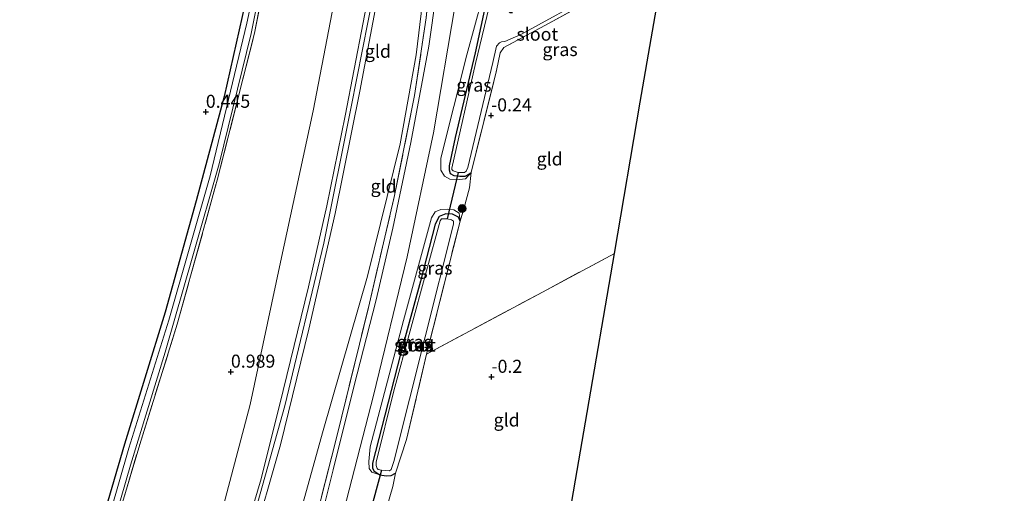
# Model space of a CAD drawing. Units: metres. Extents: x 185750 to 190006, y 499999 to 506251.
# Drawn here: x 187328 to 187517, y 502160 to 502251 of the extents above; entities that cross this region are included whole.
import ezdxf
from ezdxf.enums import TextEntityAlignment as Align

# ---------------------------------------------------------------- set-up
doc = ezdxf.new("R2010")
doc.units = ezdxf.units.M
doc.linetypes.add('IE-TERREINAFSCHEIDING', pattern=[10, 8, -2])
doc.layers.get('0').update_dxf_attribs({"lineweight": 25})
for name, color, linetype, lineweight in [('B-ME-GR-BOOM-S-B1', 93, 'Continuous', 18), ('B-ME-GW-HOOGTEPUNT-S-B1', 10, 'Continuous', 25), ('B-ME-GW-INSTEEKWATERGANG-L-B1', 10, 'Continuous', 25), ('B-ME-GW-KRUINLIJN-L-B1', 93, 'Continuous', 18), ('B-ME-GW-TEENLIJN-L-B1', 93, 'Continuous', 18), ('B-ME-IE-GRASLAND-GV-B6', 93, 'Continuous', 18), ('B-ME-IE-GRONDWERKLIJN-GROND_INGERICHT-GV-B6', 253, 'Continuous', 18), ('B-ME-IE-TERREINAFSCHEIDING-DOORGANG-L-B1', 8, 'IE-TERREINAFSCHEIDING-KUNSTMATIG-OPEN', 18), ('B-ME-IE-TERREINAFSCHEIDING-RASTERHEKWERK-L-B1', 8, 'IE-TERREINAFSCHEIDING', 18), ('B-ME-KG-KADASTRAAL-OPNAMEDTMGRENS-L-B1', 10, 'Continuous', 25), ('B-ME-KW-DUIKER-L-B1', 10, 'Continuous', 25), ('B-ME-OG-WATER-GV-B6', 153, 'Continuous', 18), ('B-ME-VH-VERH_SOORT-BITUMEN-GV-B6', 8, 'IE-TERREINAFSCHEIDING-NATUURLIJK-HOUTWAL', 18)]:
    doc.layers.add(name, color=color, linetype=linetype, lineweight=lineweight)
doc.styles.add('NLCS-ISO', font='NLCS-ISO.TTF')
doc.linetypes.add('IE-TERREINAFSCHEIDING-KUNSTMATIG-OPEN', pattern='A,7,-1.5,[67,NLCS.SHX,S=0.75,R=0,X=0,Y=0],-1.5', length=10)
doc.linetypes.add('IE-TERREINAFSCHEIDING-NATUURLIJK-HOUTWAL', pattern='A,7,-1.5,[67,NLCS.SHX,S=0.75,R=45,X=0,Y=0],-1.5,7,-1.5,[70,NLCS.SHX,S=0.75,R=0,X=0,Y=0],-1.5', length=20)

# ---------------------------------------------------------------- blocks, each defined once
blk = doc.blocks.new('boom')
blk.add_hatch(color=256).paths.add_polyline_path([(-0.75, 0, 1), (0.75, 0, 1)])
blk.add_circle((0, 0), 0.75)
blk = doc.blocks.new('hoogtepunt')
for p, q in [((-0.5, 0), (0.5, 0)), ((0, 0.5), (0, -0.5))]:
    blk.add_line(p, q)

msp = doc.modelspace()

# ---------------------------------------------------------------- linework, layer by layer
at = {"layer": 'B-ME-GW-INSTEEKWATERGANG-L-B1'}
for points in [[(187390.176, 502342.842, 0.23), (187392.168, 502365.579, 0.204), (187391.719, 502366.247, 0.178), (187391.195, 502366.287, 0.125), (187390.354, 502366.015, 0.151), (187389.908, 502363.153, 0.151), (187386.703, 502337.631, 0.072), (187382.72, 502311.173, 0.336), (187379.008, 502287.508, 0.389), (187375.556, 502269.329, 0.257), (187372.739, 502259.463, 0.283), (187367.529, 502236.371, 0.522), (187362.207, 502216.356, 0.469), (187356.244, 502195.019, 0.442), (187348.426, 502169.68, 0.283), (187342.83, 502150.394, 0.283)], [(187422.858, 502252.431, -0.177), (187422.368, 502252.435, -0.177), (187422.115, 502253.005, -0.196), (187421.847, 502254.736, -0.177), (187420.671, 502255.908, -0.138), (187419.615, 502256.072, -0.138), (187418.452, 502255.876, -0.138), (187417.875, 502254.876, -0.138), (187415.693, 502244.756, -0.177), (187411.854, 502228.512, -0.177), (187410.721, 502223.079, -0.099), (187410.74, 502222.305, -0.099), (187410.94, 502221.607, -0.118), (187411.607, 502221.188, -0.118), (187412.793, 502221.099, -0.177), (187413.825, 502221.09, -0.196), (187414.524, 502221.445, -0.216), (187414.966, 502221.802, -0.216)], [(187412.817, 502212.482, -0.177), (187412.514, 502213.207, -0.177), (187411.384, 502213.785, -0.177), (187410.095, 502213.849, -0.177), (187408.8, 502213.37, -0.177), (187408.038, 502211.855, -0.177), (187405.255, 502200.968, -0.177), (187401.36, 502186.943, -0.177), (187396.008, 502166.017, -0.177), (187396, 502165.14, -0.021), (187396.278, 502164.544, -0.079), (187397.406, 502163.76, -0.06), (187398.643, 502163.568, -0.138), (187399.598, 502163.636, -0.099), (187400.402, 502164.068, -0.079)]]:
    msp.add_polyline3d(points, dxfattribs=at)
at = {"layer": 'B-ME-GW-KRUINLIJN-L-B1'}
for points in [[(187371.641, 502150.071, 3.253), (187379.219, 502177.003, 3.29), (187386.696, 502208.227, 3.27), (187391.942, 502234.411, 3.29), (187396.246, 502256.475, 3.25), (187401.67, 502284.495, 3.31), (187405.719, 502310.743, 3.189), (187407.485, 502332.059, 2.847), (187409.533, 502352.44, 2.8), (187410.861, 502363.348, 2.885), (187413.3, 502391.076, 2.966), (187414.719, 502400.677, 2.885), (187415.947, 502406.817, 2.764), (187417.986, 502414.202, 2.784), (187421.539, 502424.103, 2.805), (187425.478, 502432.642, 2.805), (187430.985, 502443.617, 2.784), (187440.254, 502461.162, 2.744), (187451.795, 502482.548, 2.764), (187460.334, 502498.463, 2.919)], [(187370.793, 502150.081, 3.227), (187374.643, 502163.015, 3.25), (187378.853, 502179.964, 3.25), (187383.754, 502199.877, 3.356), (187387.252, 502215.4, 3.329), (187390.801, 502232.669, 3.276), (187394.216, 502250.604, 3.329), (187398.255, 502271.679, 3.223), (187401.892, 502291.01, 3.382), (187404.526, 502307.519, 3.197), (187405.836, 502320.825, 3.012), (187407.004, 502337.697, 2.747), (187408.433, 502352.434, 2.747), (187409.978, 502371.774, 2.971)], [(187372.774, 502150.059, 3.239), (187378.389, 502169.524, 3.19), (187383.806, 502191.751, 3.281), (187388.86, 502213.909, 3.3), (187393.588, 502237.373, 3.245), (187397.42, 502257.755, 3.336), (187401.216, 502277.004, 3.318), (187404.099, 502293.945, 3.336), (187406.641, 502310.55, 3.172), (187408.301, 502331.025, 2.898), (187408.994, 502343.521, 2.861), (187409.249, 502344.966, 2.751), (187409.443, 502345.11, 2.733)], [(187414.966, 502221.802, -0.216), (187413.872, 502220.599, -0.021), (187412.219, 502220.408, 0.194), (187410.878, 502220.498, 0.233), (187409.852, 502221.101, 0.429), (187409.114, 502222.217, 0.448), (187409.135, 502224.564, 0.507), (187414.09, 502244.358, 0.526), (187417.053, 502255.193, 0.409), (187417.528, 502256.375, 0.194), (187418.511, 502256.727, 0.097), (187419.775, 502256.716, 0.038), (187420.933, 502256.292, -0.001), (187421.847, 502254.736, -0.177)], [(187397.406, 502163.76, -0.06), (187395.889, 502164.315, 0.136), (187395.405, 502164.991, 0.272), (187395.289, 502166.333, 0.292), (187395.598, 502169.168, 0.37), (187401.987, 502193.413, 0.429), (187407.353, 502213.126, 0.429), (187408.034, 502214.229, 0.331), (187409.148, 502214.709, 0.155), (187410.412, 502214.749, 0.097), (187411.624, 502214.66, 0.019), (187412.624, 502213.98, -0.021), (187412.817, 502212.482, -0.177)]]:
    msp.add_polyline3d(points, dxfattribs=at)
at = {"layer": 'B-ME-GW-TEENLIJN-L-B1'}
for points in [[(187365.412, 502150.141, 1.619), (187372.576, 502177.284, 1.595), (187378.384, 502204.565, 1.515), (187384.663, 502233.659, 1.436), (187389.915, 502261.294, 1.33), (187395.459, 502290.359, 1.568), (187399.768, 502318.073, 1.701), (187402.21, 502340.456, 1.277), (187403.706, 502366.308, 1.436), (187404.389, 502379.829, 1.674), (187406.162, 502390.264, 2.018), (187407.674, 502399.598, 2.149), (187409.148, 502403.989, 1.99), (187412.069, 502410.009, 2.254), (187414.667, 502414.983, 2.466), (187415.214, 502415.596, 2.519), (187415.443, 502415.531, 2.721)], [(187380.327, 502149.974, 0.896), (187386.523, 502172.273, 0.961), (187395.073, 502201.881, 0.924), (187401.292, 502227.31, 0.87), (187404.369, 502244.393, 0.943), (187406.537, 502262.426, 0.888), (187407.416, 502276.706, 1.272), (187408.248, 502291.107, 1.527)]]:
    msp.add_polyline3d(points, dxfattribs=at)
at = {"layer": 'B-ME-IE-GRASLAND-GV-B6'}
for points in [[(187383.798, 502149.935, 0.606), (187389.174, 502171.141, 0.722), (187395.219, 502195.902, 0.741), (187400.234, 502217.353, 0.76), (187404.08, 502236.542, 0.722), (187406.34, 502251.502, 0.892), (187407.252, 502261.206, 0.93), (187408.006, 502278.001, 1.176), (187408.248, 502291.107, 1.527), (187408.659, 502306.96, 1.82), (187408.927, 502320.424, 2.167), (187409.2, 502337.027, 2.642), (187409.443, 502345.11, 2.733), (187409.64, 502361.254, 2.879), (187409.978, 502371.774, 2.971), (187410.473, 502391.608, 3.044)], [(187411.492, 502386.77, 3.106), (187411.132, 502376.932, 3.027), (187410.861, 502363.348, 2.885), (187410.571, 502345.291, 2.633), (187410.297, 502326.777, 2.255), (187409.996, 502307.513, 1.751), (187409.762, 502288.811, 1.326), (187409.527, 502274.519, 1.09), (187409.178, 502266.013, 0.932), (187408.233, 502255.993, 0.853), (187406.811, 502246.061, 0.822), (187403.374, 502227.555, 0.759), (187399.915, 502211.087, 0.743), (187396.689, 502197.385, 0.712), (187392.458, 502180.634, 0.696), (187388.463, 502164.712, 0.664), (187384.736, 502149.925, 0.706)], [(187342.83, 502150.394, 0.283), (187348.426, 502169.68, 0.283), (187356.244, 502195.019, 0.442), (187362.207, 502216.356, 0.469), (187367.529, 502236.371, 0.522), (187372.739, 502259.463, 0.283), (187375.556, 502269.329, 0.257), (187379.008, 502287.508, 0.389), (187382.72, 502311.173, 0.336), (187386.703, 502337.631, 0.072), (187389.908, 502363.153, 0.151), (187390.354, 502366.015, 0.151), (187391.195, 502366.287, 0.125), (187391.719, 502366.247, 0.178)], [(187345.152, 502150.368, -0.397), (187349.593, 502165.63, -0.397), (187356.211, 502187.315, -0.397), (187361.546, 502205.826, -0.397), (187366.607, 502223.446, -0.397), (187372.725, 502248.49, -0.397), (187378.671, 502278.339, -0.397), (187384.896, 502314.966, -0.397), (187389.629, 502346.902, -0.397), (187391.703, 502365.152, -0.397), (187391.659, 502365.539, -0.397), (187391.466, 502365.613, -0.397), (187391.249, 502365.591, -0.397), (187390.931, 502365.135, -0.397), (187390.486, 502361.375, -0.397), (187388.325, 502344.162, -0.397), (187384.628, 502317.334, -0.397), (187380.716, 502293.501, -0.397), (187376.157, 502270.083, -0.397), (187371.875, 502250.453, -0.397), (187364.896, 502221.145, -0.397), (187356.943, 502193.439, -0.397), (187349.236, 502168.868, -0.397), (187343.939, 502150.382, -0.397)], [(187391.719, 502366.247, 0.178), (187392.168, 502365.579, 0.204), (187390.176, 502342.842, 0.23), (187385.968, 502314.673, 0.336), (187379.821, 502280.824, 0.178), (187375.316, 502258.495, 0.098), (187373.373, 502248.551, 0.363), (187366.228, 502220.304, 0.336), (187358.564, 502192.691, 0.125), (187351.362, 502169.618, 0.072), (187345.623, 502150.363, 0.116)], [(187452.077, 502262.627, -0.177), (187429.883, 502250.457, -0.177), (187421.198, 502245.815, -0.177), (187420.491, 502244.738, -0.177), (187419.789, 502241.339, -0.177), (187414.966, 502221.802, -0.216), (187414.524, 502221.445, -0.216), (187413.825, 502221.09, -0.196), (187412.793, 502221.099, -0.177), (187411.607, 502221.188, -0.118), (187410.94, 502221.607, -0.118), (187410.74, 502222.305, -0.099), (187410.721, 502223.079, -0.099), (187411.854, 502228.512, -0.177), (187415.693, 502244.756, -0.177), (187417.875, 502254.876, -0.138)], [(187390.513, 502156.912, 0.538), (187396.209, 502179.018, 0.586), (187402.673, 502205.59, 0.617), (187407.739, 502229.387, 0.664), (187411.897, 502253.942, 0.79), (187413.313, 502255.631, 0.707), (187414.473, 502256.335, 0.666), (187415.768, 502256.762, 0.499), (187417.363, 502257.022, 0.312), (187419.671, 502257.084, 0.084), (187423.003, 502256.75, -0.108)], [(187418.806, 502255.241, -0.705), (187415.771, 502242.742, -0.705), (187411.242, 502222.656, -0.705), (187411.264, 502222.39, -0.705), (187411.503, 502222.122, -0.705), (187412.465, 502221.776, -0.705), (187413.213, 502221.769, -0.705), (187413.672, 502221.789, -0.705), (187413.988, 502222.027, -0.705), (187414.284, 502222.748, -0.705), (187419.079, 502242.929, -0.705), (187419.783, 502246.012, -0.705), (187420.392, 502246.682, -0.705), (187420.756, 502246.896, -0.705), (187421.385, 502246.963, -0.705), (187424.486, 502248.286, -0.705), (187438.749, 502256.168, -0.705)], [(187417.053, 502255.193, 0.409), (187414.09, 502244.358, 0.526), (187409.135, 502224.564, 0.507), (187409.114, 502222.217, 0.448), (187409.852, 502221.101, 0.429), (187410.878, 502220.498, 0.233), (187412.219, 502220.408, 0.194), (187413.872, 502220.599, -0.021), (187414.966, 502221.802, -0.216), (187414.646, 502218.854, -0.129), (187413.534, 502214.847, -0.105), (187412.817, 502212.482, -0.177), (187412.624, 502213.98, -0.021), (187411.624, 502214.66, 0.019), (187410.412, 502214.749, 0.097), (187409.148, 502214.709, 0.155), (187408.034, 502214.229, 0.331), (187407.353, 502213.126, 0.429), (187401.987, 502193.413, 0.429), (187395.598, 502169.168, 0.37), (187395.289, 502166.333, 0.292), (187395.405, 502164.991, 0.272), (187395.889, 502164.315, 0.136), (187397.406, 502163.76, -0.06), (187398.643, 502163.568, -0.138), (187399.598, 502163.636, -0.099), (187400.402, 502164.068, -0.079), (187399.937, 502161.534, -0.016), (187398.794, 502157.591, 0.008)], [(187417.875, 502254.876, -0.138), (187415.693, 502244.756, -0.177), (187411.854, 502228.512, -0.177), (187410.721, 502223.079, -0.099), (187410.74, 502222.305, -0.099), (187410.94, 502221.607, -0.118), (187411.607, 502221.188, -0.118), (187412.793, 502221.099, -0.177), (187413.825, 502221.09, -0.196), (187414.524, 502221.445, -0.216), (187414.966, 502221.802, -0.216), (187413.872, 502220.599, -0.021), (187412.219, 502220.408, 0.194), (187410.878, 502220.498, 0.233), (187409.852, 502221.101, 0.429), (187409.114, 502222.217, 0.448), (187409.135, 502224.564, 0.507), (187414.09, 502244.358, 0.526), (187417.053, 502255.193, 0.409)], [(187412.817, 502212.482, -0.177), (187412.514, 502213.207, -0.177), (187411.384, 502213.785, -0.177), (187410.095, 502213.849, -0.177), (187408.8, 502213.37, -0.177), (187408.038, 502211.855, -0.177), (187405.255, 502200.968, -0.177), (187401.36, 502186.943, -0.177), (187396.008, 502166.017, -0.177), (187396, 502165.14, -0.021), (187396.278, 502164.544, -0.079), (187397.406, 502163.76, -0.06), (187395.889, 502164.315, 0.136), (187395.405, 502164.991, 0.272), (187395.289, 502166.333, 0.292), (187395.598, 502169.168, 0.37), (187401.987, 502193.413, 0.429), (187407.353, 502213.126, 0.429), (187408.034, 502214.229, 0.331), (187409.148, 502214.709, 0.155), (187410.412, 502214.749, 0.097), (187411.624, 502214.66, 0.019), (187412.624, 502213.98, -0.021), (187412.817, 502212.482, -0.177)], [(187412.817, 502212.482, -0.177), (187406.391, 502186.922, -0.177), (187402.551, 502170.549, -0.118), (187400.402, 502164.068, -0.079), (187399.598, 502163.636, -0.099), (187398.643, 502163.568, -0.138), (187397.406, 502163.76, -0.06), (187396.278, 502164.544, -0.079), (187396, 502165.14, -0.021), (187396.008, 502166.017, -0.177), (187401.36, 502186.943, -0.177), (187405.255, 502200.968, -0.177), (187408.038, 502211.855, -0.177), (187408.8, 502213.37, -0.177), (187410.095, 502213.849, -0.177), (187411.384, 502213.785, -0.177), (187412.514, 502213.207, -0.177), (187412.817, 502212.482, -0.177)], [(187397.75, 502164.663, -0.705), (187399.269, 502164.552, -0.705), (187399.585, 502164.791, -0.705), (187400.082, 502166.331, -0.705), (187406.094, 502190.242, -0.705), (187411.529, 502211.865, -0.705), (187411.535, 502212.468, -0.705), (187411.199, 502212.737, -0.705), (187410.356, 502212.913, -0.705), (187409.56, 502212.921, -0.705), (187409.27, 502212.899, -0.705), (187409.001, 502212.491, -0.705), (187406.403, 502202.909, -0.705), (187400.134, 502179.894, -0.705), (187396.75, 502166.193, -0.705), (187396.745, 502165.589, -0.705), (187396.884, 502164.985, -0.705), (187397.075, 502164.79, -0.705), (187397.75, 502164.663, -0.705)]]:
    msp.add_polyline3d(points, dxfattribs=at)
at = {"layer": 'B-ME-IE-GRONDWERKLIJN-GROND_INGERICHT-GV-B6'}
for points in [[(187410.473, 502391.608, 3.044), (187409.978, 502371.774, 2.971), (187408.433, 502352.434, 2.747), (187407.004, 502337.697, 2.747), (187405.836, 502320.825, 3.012), (187404.526, 502307.519, 3.197), (187401.892, 502291.01, 3.382), (187398.255, 502271.679, 3.223), (187394.216, 502250.604, 3.329), (187390.801, 502232.669, 3.276), (187387.252, 502215.4, 3.329), (187383.754, 502199.877, 3.356), (187378.853, 502179.964, 3.25), (187374.643, 502163.015, 3.25), (187370.793, 502150.081, 3.227)], [(187365.412, 502150.141, 1.619), (187356.219, 502150.244, 0.65), (187345.623, 502150.363, 0.116), (187351.362, 502169.618, 0.072), (187358.564, 502192.691, 0.125), (187366.228, 502220.304, 0.336), (187373.373, 502248.551, 0.363), (187375.316, 502258.495, 0.098), (187379.821, 502280.824, 0.178), (187385.968, 502314.673, 0.336), (187390.176, 502342.842, 0.23), (187392.12, 502356.596, 0.522), (187393.345, 502368.19, 1.051), (187393.65, 502378.568, 1.236), (187395.295, 502381.345, 1.418)], [(187365.412, 502150.141, 1.619), (187372.576, 502177.284, 1.595), (187378.384, 502204.565, 1.515), (187384.663, 502233.659, 1.436), (187389.915, 502261.294, 1.33), (187395.459, 502290.359, 1.568), (187399.768, 502318.073, 1.701), (187402.21, 502340.456, 1.277), (187403.706, 502366.308, 1.436), (187404.389, 502379.829, 1.674)], [(187404.389, 502379.829, 1.674), (187403.706, 502366.308, 1.436), (187402.21, 502340.456, 1.277), (187399.768, 502318.073, 1.701), (187395.459, 502290.359, 1.568), (187389.915, 502261.294, 1.33), (187384.663, 502233.659, 1.436), (187378.384, 502204.565, 1.515), (187372.576, 502177.284, 1.595), (187365.412, 502150.141, 1.619)], [(187370.793, 502150.081, 3.227), (187374.643, 502163.015, 3.25), (187378.853, 502179.964, 3.25), (187383.754, 502199.877, 3.356), (187387.252, 502215.4, 3.329), (187390.801, 502232.669, 3.276), (187394.216, 502250.604, 3.329), (187398.255, 502271.679, 3.223), (187401.892, 502291.01, 3.382), (187404.526, 502307.519, 3.197), (187405.836, 502320.825, 3.012), (187407.004, 502337.697, 2.747), (187408.433, 502352.434, 2.747), (187409.978, 502371.774, 2.971), (187409.64, 502361.254, 2.879), (187409.443, 502345.11, 2.733)], [(187372.774, 502150.059, 3.239), (187378.389, 502169.524, 3.19), (187383.806, 502191.751, 3.281), (187388.86, 502213.909, 3.3), (187393.588, 502237.373, 3.245), (187397.42, 502257.755, 3.336), (187401.216, 502277.004, 3.318), (187404.099, 502293.945, 3.336), (187406.641, 502310.55, 3.172), (187408.301, 502331.025, 2.898), (187408.994, 502343.521, 2.861), (187409.249, 502344.966, 2.751), (187409.443, 502345.11, 2.733), (187409.2, 502337.027, 2.642), (187408.927, 502320.424, 2.167), (187408.659, 502306.96, 1.82), (187408.248, 502291.107, 1.527)], [(187409.443, 502345.11, 2.733), (187409.249, 502344.966, 2.751), (187408.994, 502343.521, 2.861), (187408.301, 502331.025, 2.898), (187406.641, 502310.55, 3.172), (187404.099, 502293.945, 3.336), (187401.216, 502277.004, 3.318), (187397.42, 502257.755, 3.336), (187393.588, 502237.373, 3.245), (187388.86, 502213.909, 3.3), (187383.806, 502191.751, 3.281), (187378.389, 502169.524, 3.19), (187372.774, 502150.059, 3.239)], [(187327.198, 502317.065, 1.262), (187331.866, 502311.499, 1.051), (187345.756, 502290.085, 0.813), (187355.504, 502274.441, 0.574), (187360.028, 502268.457, 0.442), (187365.475, 502263.968, 0.416), (187372.739, 502259.463, 0.283), (187367.529, 502236.371, 0.522), (187362.207, 502216.356, 0.469), (187356.244, 502195.019, 0.442), (187348.426, 502169.68, 0.283), (187342.83, 502150.394, 0.283)], [(187383.798, 502149.935, 0.606), (187380.327, 502149.974, 0.896), (187386.523, 502172.273, 0.961), (187395.073, 502201.881, 0.924), (187401.292, 502227.31, 0.87), (187404.369, 502244.393, 0.943), (187406.537, 502262.426, 0.888), (187407.416, 502276.706, 1.272), (187408.248, 502291.107, 1.527), (187408.006, 502278.001, 1.176), (187407.252, 502261.206, 0.93), (187406.34, 502251.502, 0.892), (187404.08, 502236.542, 0.722), (187400.234, 502217.353, 0.76), (187395.219, 502195.902, 0.741), (187389.174, 502171.141, 0.722), (187383.798, 502149.935, 0.606)], [(187408.248, 502291.107, 1.527), (187407.416, 502276.706, 1.272), (187406.537, 502262.426, 0.888), (187404.369, 502244.393, 0.943), (187401.292, 502227.31, 0.87), (187395.073, 502201.881, 0.924), (187386.523, 502172.273, 0.961), (187380.327, 502149.974, 0.896)], [(187442.429, 502206.273, -0.23), (187428.637, 502198.862, -0.249), (187406.391, 502186.922, -0.177), (187412.817, 502212.482, -0.177), (187413.534, 502214.847, -0.105), (187414.646, 502218.854, -0.129), (187414.966, 502221.802, -0.216), (187419.789, 502241.339, -0.177), (187420.491, 502244.738, -0.177), (187421.198, 502245.815, -0.177), (187429.883, 502250.457, -0.177), (187452.077, 502262.627, -0.177), (187447.394, 502235.277, -0.294), (187442.429, 502206.273, -0.23)], [(187432.691, 502149.388, -0.32), (187413.499, 502149.603, -0.311), (187396.83, 502149.789, -0.255), (187398.076, 502155.163, -0.255), (187398.794, 502157.591, 0.008), (187399.937, 502161.534, -0.016), (187400.402, 502164.068, -0.079), (187402.551, 502170.549, -0.118), (187406.391, 502186.922, -0.177), (187428.637, 502198.862, -0.249), (187442.429, 502206.273, -0.23), (187436.884, 502173.884, -0.143), (187432.691, 502149.388, -0.32)]]:
    msp.add_polyline3d(points, dxfattribs=at)
at = {"layer": 'B-ME-IE-TERREINAFSCHEIDING-DOORGANG-L-B1'}
for p, q in [((187414.646, 502218.854, -0.129), (187413.534, 502214.847, -0.105)), ((187399.937, 502161.534, -0.016), (187398.794, 502157.591, 0.008))]:
    msp.add_line(p, q, dxfattribs=at)
at = {"layer": 'B-ME-IE-TERREINAFSCHEIDING-RASTERHEKWERK-L-B1'}
for p, q in [((187414.646, 502218.854, -0.129), (187414.966, 502221.802, -0.216)), ((187412.817, 502212.482, -0.177), (187413.534, 502214.847, -0.105)), ((187399.937, 502161.534, -0.016), (187400.402, 502164.068, -0.079))]:
    msp.add_line(p, q, dxfattribs=at)
for points in [[(187383.798, 502149.935, 0.606), (187389.174, 502171.141, 0.722), (187395.219, 502195.902, 0.741), (187400.234, 502217.353, 0.76), (187404.08, 502236.542, 0.722), (187406.34, 502251.502, 0.892), (187407.252, 502261.206, 0.93), (187408.006, 502278.001, 1.176), (187408.248, 502291.107, 1.527)], [(187414.966, 502221.802, -0.216), (187419.789, 502241.339, -0.177), (187420.491, 502244.738, -0.177), (187421.198, 502245.815, -0.177), (187429.883, 502250.457, -0.177), (187452.077, 502262.627, -0.177)], [(187345.623, 502150.363, 0.116), (187351.362, 502169.618, 0.072), (187358.564, 502192.691, 0.125), (187366.228, 502220.304, 0.336), (187373.373, 502248.551, 0.363), (187375.316, 502258.495, 0.098)], [(187400.402, 502164.068, -0.079), (187402.551, 502170.549, -0.118), (187406.391, 502186.922, -0.177), (187412.817, 502212.482, -0.177)], [(187406.391, 502186.922, -0.177), (187428.637, 502198.862, -0.249), (187442.429, 502206.273, -0.23)]]:
    msp.add_polyline3d(points, dxfattribs=at)
at = {"layer": 'B-ME-KG-KADASTRAAL-OPNAMEDTMGRENS-L-B1'}
msp.add_polyline3d([(187432.691, 502149.388, -0.32), (187436.884, 502173.884, -0.143), (187442.429, 502206.273, -0.23), (187447.394, 502235.277, -0.294), (187452.077, 502262.627, -0.177), (187452.291, 502263.878, -0.705), (187453.049, 502268.306, -0.705), (187453.286, 502269.694, -0.177), (187457.314, 502293.221, -0.109), (187462.779, 502325.143, -0.07), (187467.479, 502352.596, -0.3), (187467.557, 502353.687, -0.356), (187467.583, 502354.055, -0.705), (187467.745, 502356.322, -0.705), (187467.796, 502357.034, -0.394), (187469.921, 502386.764, -0.159), (187480.875, 502419.599, -0.165), (187488.75, 502443.204, -0.26), (187498.047, 502461.266, -0.288), (187504.876, 502474.533, -0.343), (187517.236, 502498.547, -0.28)], dxfattribs=at)
at = {"layer": 'B-ME-KW-DUIKER-L-B1'}
for p, q in [((187412.465, 502221.776, -0.705), (187410.356, 502212.913, -0.705)), ((187397.75, 502164.663, -0.705), (187395.452, 502156.188, -0.705))]:
    msp.add_line(p, q, dxfattribs=at)
at = {"layer": 'B-ME-OG-WATER-GV-B6'}
for points in [[(187343.939, 502150.382, -0.397), (187349.236, 502168.868, -0.397), (187356.943, 502193.439, -0.397), (187364.896, 502221.145, -0.397), (187371.875, 502250.453, -0.397), (187376.157, 502270.083, -0.397), (187380.716, 502293.501, -0.397), (187384.628, 502317.334, -0.397), (187388.325, 502344.162, -0.397), (187390.486, 502361.375, -0.397), (187390.931, 502365.135, -0.397), (187391.249, 502365.591, -0.397), (187391.466, 502365.613, -0.397), (187391.659, 502365.539, -0.397), (187391.703, 502365.152, -0.397), (187389.629, 502346.902, -0.397), (187384.896, 502314.966, -0.397), (187378.671, 502278.339, -0.397), (187372.725, 502248.49, -0.397), (187366.607, 502223.446, -0.397), (187361.546, 502205.826, -0.397), (187356.211, 502187.315, -0.397), (187349.593, 502165.63, -0.397), (187345.152, 502150.368, -0.397)], [(187438.749, 502256.168, -0.705), (187424.486, 502248.286, -0.705), (187421.385, 502246.963, -0.705), (187420.756, 502246.896, -0.705), (187420.392, 502246.682, -0.705), (187419.783, 502246.012, -0.705), (187419.079, 502242.929, -0.705), (187414.284, 502222.748, -0.705), (187413.988, 502222.027, -0.705), (187413.672, 502221.789, -0.705), (187413.213, 502221.769, -0.705), (187412.465, 502221.776, -0.705), (187411.503, 502222.122, -0.705), (187411.264, 502222.39, -0.705), (187411.242, 502222.656, -0.705), (187415.771, 502242.742, -0.705), (187418.806, 502255.241, -0.705)], [(187397.75, 502164.663, -0.705), (187397.075, 502164.79, -0.705), (187396.884, 502164.985, -0.705), (187396.745, 502165.589, -0.705), (187396.75, 502166.193, -0.705), (187400.134, 502179.894, -0.705), (187406.403, 502202.909, -0.705), (187409.001, 502212.491, -0.705), (187409.27, 502212.899, -0.705), (187409.56, 502212.921, -0.705), (187410.356, 502212.913, -0.705), (187411.199, 502212.737, -0.705), (187411.535, 502212.468, -0.705), (187411.529, 502211.865, -0.705), (187406.094, 502190.242, -0.705), (187400.082, 502166.331, -0.705), (187399.585, 502164.791, -0.705), (187399.269, 502164.552, -0.705), (187397.75, 502164.663, -0.705)]]:
    msp.add_polyline3d(points, dxfattribs=at)
at = {"layer": 'B-ME-VH-VERH_SOORT-BITUMEN-GV-B6'}
msp.add_polyline3d([(187412.767, 502263.623, 0.849), (187411.897, 502253.942, 0.79), (187407.739, 502229.387, 0.664), (187402.673, 502205.59, 0.617), (187396.209, 502179.018, 0.586), (187390.513, 502156.912, 0.538), (187388.761, 502149.88, 0.546), (187384.736, 502149.925, 0.706), (187388.463, 502164.712, 0.664), (187392.458, 502180.634, 0.696), (187396.689, 502197.385, 0.712), (187399.915, 502211.087, 0.743), (187403.374, 502227.555, 0.759), (187406.811, 502246.061, 0.822), (187408.233, 502255.993, 0.853), (187409.178, 502266.013, 0.932), (187409.527, 502274.519, 1.09), (187409.762, 502288.811, 1.326), (187409.996, 502307.513, 1.751), (187410.297, 502326.777, 2.255), (187410.571, 502345.291, 2.633), (187410.861, 502363.348, 2.885), (187411.132, 502376.932, 3.027), (187411.492, 502386.77, 3.106)], dxfattribs=at)

# ---------------------------------------------------------------- block references
at = {"layer": 'B-ME-GR-BOOM-S-B1', "rotation": 90}
msp.add_blockref('boom', (187413.211, 502214.882, -0.137), dxfattribs=at)
at = {"layer": 'B-ME-GW-HOOGTEPUNT-S-B1', "rotation": 90}
for p in [(187364.035, 502233.432, 0.445), (187364.035, 502233.432, 0.445), (187418.757, 502232.744, -0.24), (187418.757, 502232.744, -0.24), (187368.851, 502183.561, 0.989), (187368.851, 502183.561, 0.989), (187418.829, 502182.57, -0.2), (187418.829, 502182.57, -0.2)]:
    msp.add_blockref('hoogtepunt', p, dxfattribs=at)

# ---------------------------------------------------------------- texts
at = {"layer": 'B-ME-GW-HOOGTEPUNT-S-B1', "ltscale": 0.2, "style": 'NLCS-ISO'}
for s, p in [('0.445', (187364.035, 502233.432, 0.445)), ('0.445', (187364.035, 502233.432, 0.445)), ('-0.24', (187418.757, 502232.744, -0.24)), ('-0.24', (187418.757, 502232.744, -0.24)), ('0.989', (187368.851, 502183.561, 0.989)), ('0.989', (187368.851, 502183.561, 0.989)), ('-0.2', (187418.829, 502182.57, -0.2)), ('-0.2', (187418.829, 502182.57, -0.2))]:
    msp.add_text(s, height=2.5, dxfattribs=at).set_placement(p, align=Align.BOTTOM_LEFT)
at = {"layer": 'B-ME-IE-GRASLAND-GV-B6', "ltscale": 0.2, "style": 'NLCS-ISO'}
for p in [(187432.0035, 502245.392), (187415.4805, 502238.5675), (187407.9915, 502203.469), (187404.053, 502189.2545), (187404.14, 502188.7365), (187404.4085, 502188.7085)]:
    msp.add_text('gras', height=2.5, dxfattribs=at).set_placement(p, align=Align.MIDDLE_CENTER)
at = {"layer": 'B-ME-IE-GRONDWERKLIJN-GROND_INGERICHT-GV-B6', "ltscale": 0.2, "style": 'NLCS-ISO'}
for p in [(187397.0514, 502245.0655), (187430.0074, 502224.3976), (187398.153, 502219.1762), (187421.756, 502174.3027)]:
    msp.add_text('gld', height=2.5, dxfattribs=at).set_placement(p, align=Align.MIDDLE_CENTER)
at = {"layer": 'B-ME-OG-WATER-GV-B6', "ltscale": 0.2, "style": 'NLCS-ISO'}
for p in [(187427.6405, 502248.3447), (187404.1523, 502188.6918)]:
    msp.add_text('sloot', height=2.5, dxfattribs=at).set_placement(p, align=Align.MIDDLE_CENTER)

doc.saveas('drawing.dxf')
